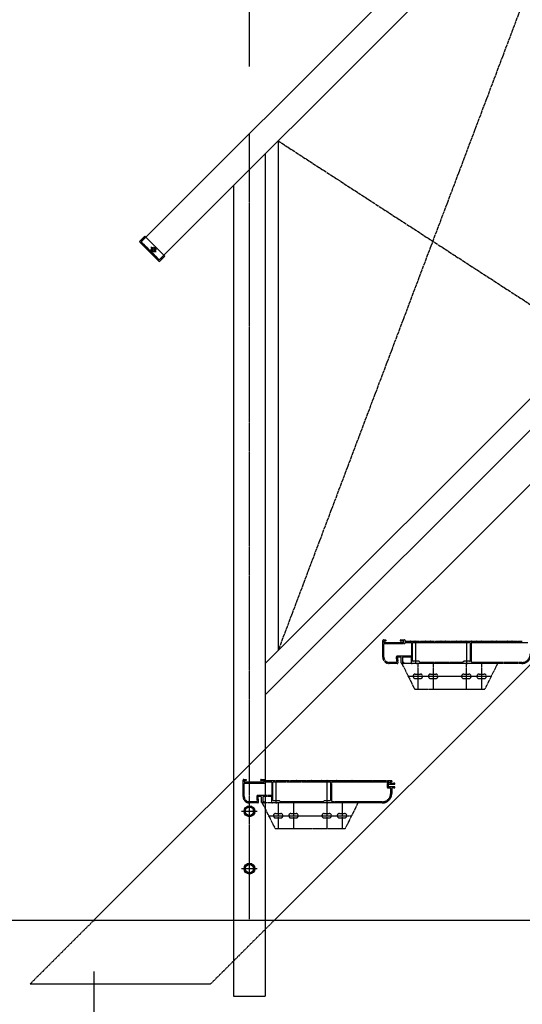
# Model space of a CAD drawing. Extents: x 0 to 22176, y 0 to 35911.
# Drawn here: x 8522 to 9309, y 4632 to 6176 of the extents above; entities that cross this region are included whole.
import ezdxf

# ---------------------------------------------------------------- set-up
doc = ezdxf.new("R2010")
doc.units = 0
for name, pattern in [('YCENTER_1', [13, 10, -1, 1, -1]), ('YDIVIDE_1', [15, 10, -1, 1, -1, 1, -1]), ('YHIDDEN_1', [4, 3, -1])]:
    doc.linetypes.add(name, pattern=pattern)
for name, color, linetype in [('YKK_A1', 4, 'CONTINUOUS'), ('YKK_D', 6, 'CONTINUOUS'), ('YKK_Z1', 7, 'CONTINUOUS')]:
    doc.layers.add(name, color=color, linetype=linetype)

msp = doc.modelspace()

# ---------------------------------------------------------------- linework, layer by layer
at = {"layer": 'YKK_A1', "linetype": 'Continuous'}
for p, q in [((8712.2, 5828), (12213.2, 9328.9)), ((8740.5, 5799.7), (12213.2, 9272.3)), ((12138.2, 8263.9), (8638.2, 4763.9)), ((12213.2, 8056.1), (8921, 4763.9))]:
    msp.add_line(p, q, dxfattribs=at)
at = {"layer": 'YKK_A1', "linetype": 'YCENTER_1', "ltscale": 0.5}
for p, q in [((9411.3, 6470.5), (8926.9, 5187.2)), ((8881.9, 4765.7), (8881.9, 5997.7)), ((8926.9, 5986.1), (9411.3, 5671.5)), ((8735.5, 5811.7), (8727.5, 5819.7)), ((8735.5, 5819.7), (8727.5, 5811.7)), ((8869.4, 4934.7), (8894.4, 4934.7)), ((8869.4, 4844.7), (8894.4, 4844.7))]:
    msp.add_line(p, q, dxfattribs=at)
at = {"layer": 'YKK_A1', "linetype": 'Continuous', "ltscale": 0.5}
for p, q in [((8906.9, 5167.2), (9950.7, 6210.9)), ((8906.9, 5117.7), (9950.7, 6161.4)), ((8926.9, 5986.1), (8926.9, 5187.2)), ((8906.9, 4763.9), (8906.9, 5966.1)), ((8856.9, 5916.1), (8856.9, 4763.9)), ((8717.7, 5836.7), (8709.9, 5828.9)), ((8740, 5797.3), (8709.9, 5827.5)), ((8712.2, 5828), (8740.5, 5799.7)), ((8717.7, 5836.7), (8749.2, 5805.1)), ((8749.2, 5805.1), (8741.4, 5797.3)), ((8881.9, 4942.2), (8875.4, 4938.4)), ((8888.4, 4938.4), (8881.9, 4942.2)), ((8875.4, 4938.4), (8875.4, 4930.9)), ((8875.4, 4930.9), (8881.9, 4927.2)), ((8881.9, 4927.2), (8888.4, 4930.9)), ((8888.4, 4930.9), (8888.4, 4938.4)), ((8881.9, 4852.2), (8875.4, 4848.4)), ((8888.4, 4848.4), (8881.9, 4852.2)), ((8875.4, 4848.4), (8875.4, 4840.9)), ((8875.4, 4840.9), (8881.9, 4837.2)), ((8881.9, 4837.2), (8888.4, 4840.9)), ((8888.4, 4840.9), (8888.4, 4848.4)), ((8638.2, 4763.9), (8638.2, 4762.5))]:
    msp.add_line(p, q, dxfattribs=at)
at = {"layer": 'YKK_A1', "linetype": 'YHIDDEN_1', "ltscale": 0.5}
for p, q in [((8712, 5828.2), (8719.1, 5835.2)), ((8712, 5828.2), (8740.7, 5799.5)), ((8747.8, 5806.5), (8740.7, 5799.5)), ((8738.4, 5800.4), (8739.1, 5801.1)), ((8638.2, 4763.9), (8538.2, 4663.9)), ((8921, 4763.9), (8821, 4663.9)), ((8856.9, 4763.9), (8856.9, 4644.7)), ((8906.9, 4644.7), (8906.9, 4763.9)), ((8538.2, 4663.9), (8821, 4663.9)), ((8856.9, 4644.7), (8906.9, 4644.7))]:
    msp.add_line(p, q, dxfattribs=at)
at = {"layer": 'YKK_A1', "linetype": 'YDIVIDE_1', "ltscale": 0.5}
for p, q in [((9090.7, 5176.4), (9090.7, 5202.4)), ((9091.7, 5203.4), (9095.4, 5203.4)), ((9092.5, 5201.3), (9092.5, 5199.7)), ((9092.5, 5176.4), (9092.5, 5196.6)), ((9095.4, 5201.6), (9092.8, 5201.6)), ((9092.8, 5199.4), (9123.6, 5199.4)), ((9093.5, 5197.6), (9124.7, 5197.6)), ((9095.7, 5203.1), (9095.7, 5201.9)), ((9118.7, 5201.9), (9118.7, 5203.1)), ((9119, 5203.4), (9124.7, 5203.4)), ((9123.6, 5201.6), (9119, 5201.6)), ((9123.9, 5199.7), (9123.9, 5201.3)), ((9125.7, 5202.4), (9125.7, 5201.7)), ((9126, 5201.4), (9133.2, 5201.4)), ((9126.7, 5199.6), (9134.7, 5199.6)), ((9134.1, 5201.4), (9141.2, 5201.4)), ((9135.7, 5198.6), (9135.7, 5179.2)), ((9137.5, 5170.9), (9137.5, 5198.6)), ((9138.5, 5199.6), (9226.9, 5199.6)), ((9142.1, 5201.4), (9149.2, 5201.4)), ((9142.7, 5166.4), (9142.7, 5201.4)), ((9150.1, 5201.4), (9157.2, 5201.4)), ((9158.1, 5201.4), (9165.2, 5201.4)), ((9166.1, 5201.4), (9173.2, 5201.4)), ((9174.1, 5201.4), (9181.2, 5201.4)), ((9182.1, 5201.4), (9189.2, 5201.4)), ((9190.1, 5201.4), (9197.2, 5201.4)), ((9198.1, 5201.4), (9205.2, 5201.4)), ((9206.1, 5201.4), (9213.2, 5201.4)), ((9214.1, 5201.4), (9221.2, 5201.4)), ((9222.1, 5201.4), (9229.2, 5201.4)), ((9222.7, 5166.4), (9222.7, 5201.4)), ((9227.9, 5198.6), (9227.9, 5170.9)), ((9229.7, 5169.2), (9229.7, 5198.6)), ((9230.1, 5201.4), (9237.2, 5201.4)), ((9230.7, 5199.6), (9318.4, 5199.6)), ((9238.1, 5201.4), (9245.2, 5201.4)), ((9246.1, 5201.4), (9253.2, 5201.4)), ((9254.1, 5201.4), (9261.2, 5201.4)), ((9262.1, 5201.4), (9269.2, 5201.4)), ((9270.1, 5201.4), (9277.2, 5201.4)), ((9278.1, 5201.4), (9285.2, 5201.4)), ((9286.1, 5201.4), (9293.2, 5201.4)), ((9294.1, 5201.4), (9301.2, 5201.4)), ((9302.1, 5201.4), (9309.2, 5201.4)), ((9111.9, 5176), (9112.6, 5169.3)), ((9113.8, 5175.3), (9114.6, 5167.5)), ((9134.7, 5178.2), (9113.9, 5178.2)), ((9118.7, 5176.4), (9114.8, 5176.4)), ((9119.7, 5167.4), (9119.7, 5175.4)), ((9121.5, 5175.4), (9121.5, 5168.5)), ((9134.7, 5176.4), (9122.5, 5176.4)), ((9135.7, 5167.4), (9135.7, 5175.4)), ((9111.6, 5168.2), (9100.7, 5168.2)), ((9113.6, 5166.4), (9100.7, 5166.4)), ((9120.7, 5166.4), (9140.7, 5126.4)), ((9270.7, 5166.4), (9120.7, 5166.4)), ((9123.4, 5166.4), (9120.7, 5166.4)), ((9121.8, 5168.2), (9123.4, 5168.2)), ((9123.7, 5167.9), (9123.7, 5166.7)), ((9142, 5166.4), (9136.7, 5166.4)), ((9147.4, 5169.9), (9138.5, 5169.9)), ((9222, 5166.4), (9143.4, 5166.4)), ((9145.7, 5166.4), (9145.7, 5126.4)), ((9149.1, 5168.3), (9147.6, 5169.8)), ((9216.1, 5168.2), (9149.3, 5168.2)), ((9169.7, 5166.4), (9169.7, 5126.4)), ((9217.8, 5169.8), (9216.3, 5168.3)), ((9226.9, 5169.9), (9218, 5169.9)), ((9221.7, 5166.4), (9221.7, 5126.4)), ((9308.7, 5166.4), (9223.4, 5166.4)), ((9308.7, 5168.2), (9230.7, 5168.2)), ((9245.7, 5166.4), (9245.7, 5126.4)), ((9270.7, 5166.4), (9250.7, 5126.4)), ((9130.7, 5146.4), (9260.7, 5146.4)), ((9141.7, 5149.9), (9149.7, 5149.9)), ((9141.7, 5142.9), (9149.7, 5142.9)), ((9165.7, 5149.9), (9173.7, 5149.9)), ((9165.7, 5142.9), (9173.7, 5142.9)), ((9217.7, 5149.9), (9225.7, 5149.9)), ((9217.7, 5142.9), (9225.7, 5142.9)), ((9241.7, 5149.9), (9249.7, 5149.9)), ((9241.7, 5142.9), (9249.7, 5142.9)), ((9140.7, 5126.4), (9250.7, 5126.4)), ((8871.9, 4957.7), (8871.9, 4983.7)), ((8872.9, 4984.7), (8876.6, 4984.7)), ((8873.7, 4982.6), (8873.7, 4981)), ((8873.7, 4957.7), (8873.7, 4977.9)), ((8876.6, 4982.9), (8874, 4982.9)), ((8874, 4980.7), (8904.8, 4980.7)), ((8874.7, 4978.9), (8905.9, 4978.9)), ((8876.9, 4984.4), (8876.9, 4983.2)), ((8899.9, 4983.2), (8899.9, 4984.4)), ((8900.2, 4984.7), (8905.9, 4984.7)), ((8904.8, 4982.9), (8900.2, 4982.9)), ((8905.1, 4981), (8905.1, 4982.6)), ((8906.9, 4983.7), (8906.9, 4983)), ((8907.2, 4982.7), (8914.5, 4982.7)), ((8907.9, 4980.9), (8915.9, 4980.9)), ((8915.4, 4982.7), (8922.5, 4982.7)), ((8916.9, 4979.9), (8916.9, 4960.5)), ((8918.7, 4952.2), (8918.7, 4979.9)), ((8919.7, 4980.9), (9008.1, 4980.9)), ((8923.4, 4982.7), (8930.5, 4982.7)), ((8923.9, 4947.7), (8923.9, 4982.7)), ((8931.4, 4982.7), (8938.5, 4982.7)), ((8939.4, 4982.7), (8946.5, 4982.7)), ((8947.4, 4982.7), (8954.5, 4982.7)), ((8955.4, 4982.7), (8962.5, 4982.7)), ((8963.4, 4982.7), (8970.5, 4982.7)), ((8971.4, 4982.7), (8978.5, 4982.7)), ((8979.4, 4982.7), (8986.5, 4982.7)), ((8987.4, 4982.7), (8994.5, 4982.7)), ((8995.4, 4982.7), (9002.5, 4982.7)), ((9003.4, 4982.7), (9010.5, 4982.7)), ((9003.9, 4947.7), (9003.9, 4982.7)), ((9009.1, 4979.9), (9009.1, 4952.2)), ((9010.9, 4950.5), (9010.9, 4979.9)), ((9011.4, 4982.7), (9018.5, 4982.7)), ((9011.9, 4980.9), (9099.6, 4980.9)), ((9019.4, 4982.7), (9026.5, 4982.7)), ((9027.4, 4982.7), (9034.5, 4982.7)), ((9035.4, 4982.7), (9042.5, 4982.7)), ((9043.4, 4982.7), (9050.5, 4982.7)), ((9051.4, 4982.7), (9058.5, 4982.7)), ((9059.4, 4982.7), (9066.5, 4982.7)), ((9067.4, 4982.7), (9074.5, 4982.7)), ((9075.4, 4982.7), (9082.5, 4982.7)), ((9083.4, 4982.7), (9090.5, 4982.7)), ((9091.4, 4982.7), (9098.5, 4982.7)), ((9097.6, 4977.7), (9097.6, 4972.6)), ((9099.6, 4978.7), (9098.6, 4978.7)), ((9099.4, 4982.7), (9104.6, 4982.7)), ((9099.4, 4976.6), (9099.4, 4973.7)), ((9108.9, 4976.9), (9099.7, 4976.9)), ((9099.7, 4973.4), (9108.9, 4973.4)), ((9100.6, 4979.9), (9100.6, 4979.7)), ((9102.4, 4979.9), (9102.4, 4979.7)), ((9104.6, 4980.9), (9103.4, 4980.9)), ((9103.4, 4978.7), (9108.2, 4978.7)), ((9104.9, 4982.4), (9104.9, 4981.2)), ((8893.2, 4957.3), (8893.8, 4950.6)), ((8915.9, 4959.5), (8895.2, 4959.5)), ((8899.9, 4957.7), (8896, 4957.7)), ((8915.9, 4957.7), (8903.7, 4957.7)), ((9098.6, 4971.6), (9102.1, 4971.6)), ((9103.1, 4970.6), (9103.1, 4962.7)), ((9104.9, 4970.6), (9104.9, 4962.7)), ((9108.2, 4971.6), (9105.9, 4971.6)), ((8892.8, 4949.5), (8881.9, 4949.5)), ((8894.8, 4947.7), (8881.9, 4947.7)), ((8895.1, 4956.6), (8895.8, 4948.8)), ((8900.9, 4948.7), (8900.9, 4956.7)), ((9051.9, 4947.7), (8901.9, 4947.7)), ((8904.6, 4947.7), (8901.9, 4947.7)), ((8901.9, 4947.7), (8921.9, 4907.7)), ((8902.7, 4956.7), (8902.7, 4949.8)), ((8903, 4949.5), (8904.6, 4949.5)), ((8904.9, 4949.2), (8904.9, 4948)), ((8916.9, 4948.7), (8916.9, 4956.7)), ((8923.3, 4947.7), (8917.9, 4947.7)), ((8928.6, 4951.2), (8919.7, 4951.2)), ((9003.3, 4947.7), (8924.6, 4947.7)), ((8926.9, 4947.7), (8926.9, 4907.7)), ((8930.4, 4949.6), (8928.8, 4951.1)), ((8997.3, 4949.5), (8930.6, 4949.5)), ((8950.9, 4947.7), (8950.9, 4907.7)), ((8999.1, 4951.1), (8997.5, 4949.6)), ((9008.1, 4951.2), (8999.3, 4951.2)), ((9002.9, 4947.7), (9002.9, 4907.7)), ((9089.9, 4947.7), (9004.6, 4947.7)), ((9089.9, 4949.5), (9011.9, 4949.5)), ((9026.9, 4947.7), (9026.9, 4907.7)), ((9051.9, 4947.7), (9031.9, 4907.7)), ((8911.9, 4927.7), (9041.9, 4927.7)), ((8922.9, 4931.2), (8930.9, 4931.2)), ((8946.9, 4931.2), (8954.9, 4931.2)), ((8998.9, 4931.2), (9006.9, 4931.2)), ((9022.9, 4931.2), (9030.9, 4931.2)), ((8922.9, 4924.2), (8930.9, 4924.2)), ((8946.9, 4924.2), (8954.9, 4924.2)), ((8998.9, 4924.2), (9006.9, 4924.2)), ((9022.9, 4924.2), (9030.9, 4924.2)), ((8921.9, 4907.7), (9031.9, 4907.7))]:
    msp.add_line(p, q, dxfattribs=at)
at = {"layer": 'YKK_A1', "linetype": 'Continuous', "ltscale": 0.5}
for centre, radius in [((8731.5, 5815.7), 3.65), ((8731.5, 5815.7), 2.25), ((8881.9, 4934.7), 8.5), ((8881.9, 4934.7), 7.7), ((8881.9, 4934.7), 6.5), ((8881.9, 4844.7), 8.5), ((8881.9, 4844.7), 7.7), ((8881.9, 4844.7), 6.5)]:
    msp.add_circle(centre, radius, dxfattribs=at)
for centre, start, end in [((8710.6, 5828.2), 135, 225), ((8740.7, 5798), 225, 315)]:
    msp.add_arc(centre, 1, start, end, dxfattribs=at)
at = {"layer": 'YKK_A1', "linetype": 'YHIDDEN_1', "ltscale": 0.5}
msp.add_arc((8737.7, 5801.1), 1, 225, 315, dxfattribs=at)
at = {"layer": 'YKK_A1', "linetype": 'YDIVIDE_1', "ltscale": 0.5}
for centre, radius, start, end in [((9091.7, 5202.4), 1, 90.0009, 180.0009), ((9092.8, 5201.3), 0.3, 90, 180), ((9092.8, 5199.7), 0.3, 180, 269.9971), ((9093.5, 5196.6), 1, 90.0009, 180.0009), ((9095.4, 5203.1), 0.3, 0, 90.0029), ((9095.4, 5201.9), 0.3, 270, 0), ((9119, 5203.1), 0.3, 90.0029, 180.0029), ((9119, 5201.9), 0.3, 180.0029, 270), ((9123.6, 5201.3), 0.3, 359.9971, 90), ((9123.6, 5199.7), 0.3, 269.9971, 359.9971), ((9124.7, 5202.4), 1, 0, 90.0009), ((9124.7, 5198.6), 1, 269.9991, 0), ((9126, 5201.7), 0.3, 180, 269.9971), ((9126.7, 5198.6), 1, 90.0009, 180), ((9133.2, 5201.2), 0.2, 23.5786, 90), ((9133.7, 5201.4), 0.3, 203.5793, 336.4195), ((9134.1, 5201.2), 0.2, 90, 156.4214), ((9134.7, 5198.6), 1, 0, 90.0009), ((9138.5, 5198.6), 1, 90, 180), ((9141.2, 5201.2), 0.2, 23.5786, 90), ((9141.7, 5201.4), 0.3, 203.5793, 336.4195), ((9142.1, 5201.2), 0.2, 90, 156.4214), ((9149.2, 5201.2), 0.2, 23.5786, 90), ((9149.7, 5201.4), 0.3, 203.5793, 336.4195), ((9150.1, 5201.2), 0.2, 90, 156.4214), ((9157.2, 5201.2), 0.2, 23.5786, 90), ((9157.7, 5201.4), 0.3, 203.5793, 336.4195), ((9158.1, 5201.2), 0.2, 90, 156.4214), ((9165.2, 5201.2), 0.2, 23.5786, 90), ((9165.7, 5201.4), 0.3, 203.5793, 336.4195), ((9166.1, 5201.2), 0.2, 90, 156.4214), ((9173.2, 5201.2), 0.2, 23.5786, 90), ((9173.7, 5201.4), 0.3, 203.5793, 336.4195), ((9174.1, 5201.2), 0.2, 90, 156.4214), ((9181.2, 5201.2), 0.2, 23.5786, 90), ((9181.7, 5201.4), 0.3, 203.5793, 336.4195), ((9182.1, 5201.2), 0.2, 90, 156.4214), ((9189.2, 5201.2), 0.2, 23.5786, 90), ((9189.7, 5201.4), 0.3, 203.5793, 336.4195), ((9190.1, 5201.2), 0.2, 90, 156.4214), ((9197.2, 5201.2), 0.2, 23.5786, 90), ((9197.7, 5201.4), 0.3, 203.5793, 336.4195), ((9198.1, 5201.2), 0.2, 90, 156.4214), ((9205.2, 5201.2), 0.2, 23.5786, 90), ((9205.7, 5201.4), 0.3, 203.5793, 336.4195), ((9206.1, 5201.2), 0.2, 90, 156.4214), ((9213.2, 5201.2), 0.2, 23.5786, 90), ((9213.7, 5201.4), 0.3, 203.5793, 336.4195), ((9214.1, 5201.2), 0.2, 90, 156.4214), ((9221.2, 5201.2), 0.2, 23.5786, 90), ((9221.7, 5201.4), 0.3, 203.5793, 336.4195), ((9222.1, 5201.2), 0.2, 90, 156.4214), ((9226.9, 5198.6), 1, 0, 90.0009), ((9229.2, 5201.2), 0.2, 23.5786, 90), ((9229.7, 5201.4), 0.3, 203.5793, 336.4195), ((9230.7, 5198.6), 1, 90.0009, 180.0009), ((9230.1, 5201.2), 0.2, 90, 156.4214), ((9237.2, 5201.2), 0.2, 23.5786, 90), ((9237.7, 5201.4), 0.3, 203.5793, 336.4195), ((9238.1, 5201.2), 0.2, 90, 156.4214), ((9245.2, 5201.2), 0.2, 23.5786, 90), ((9245.7, 5201.4), 0.3, 203.5793, 336.4195), ((9246.1, 5201.2), 0.2, 90, 156.4214), ((9253.2, 5201.2), 0.2, 23.5786, 90), ((9253.7, 5201.4), 0.3, 203.5793, 336.4195), ((9254.1, 5201.2), 0.2, 90, 156.4214), ((9261.2, 5201.2), 0.2, 23.5786, 90), ((9261.7, 5201.4), 0.3, 203.5793, 336.4195), ((9262.1, 5201.2), 0.2, 90, 156.4214), ((9269.2, 5201.2), 0.2, 23.5786, 90), ((9269.7, 5201.4), 0.3, 203.5793, 336.4195), ((9270.1, 5201.2), 0.2, 90, 156.4214), ((9277.2, 5201.2), 0.2, 23.5786, 90), ((9277.7, 5201.4), 0.3, 203.5793, 336.4195), ((9278.1, 5201.2), 0.2, 90, 156.4214), ((9285.2, 5201.2), 0.2, 23.5786, 90), ((9285.7, 5201.4), 0.3, 203.5793, 336.4195), ((9286.1, 5201.2), 0.2, 90, 156.4214), ((9293.2, 5201.2), 0.2, 23.5786, 90), ((9293.7, 5201.4), 0.3, 203.5793, 336.4195), ((9294.1, 5201.2), 0.2, 90, 156.4214), ((9301.2, 5201.2), 0.2, 23.5733, 90), ((9301.7, 5201.4), 0.3, 203.5653, 336.416), ((9302.1, 5201.2), 0.2, 90, 156.4267), ((9309.2, 5201.2), 0.2, 23.5733, 90), ((9100.7, 5176.4), 10, 180, 269.9999), ((9100.7, 5176.4), 8.2, 180, 269.9999), ((9113.9, 5176.2), 2, 90, 185.711), ((9114.8, 5175.4), 1, 90, 185.7106), ((9118.7, 5175.4), 1, 359.9991, 90), ((9122.5, 5175.4), 1, 90, 180), ((9134.7, 5179.2), 1, 270, 0), ((9134.7, 5175.4), 1, 359.9991, 90), ((9308.7, 5181.4), 13.2, 270, 0), ((9308.7, 5181.4), 15, 270, 0), ((9111.6, 5169.2), 1, 270, 5.7104), ((9113.6, 5167.4), 1, 270, 5.7104), ((9120.7, 5167.4), 1, 180.0009, 270), ((9121.8, 5168.5), 0.3, 180, 269.9971), ((9123.4, 5167.9), 0.3, 0, 90.0029), ((9123.4, 5166.7), 0.3, 270, 0), ((9136.7, 5167.4), 1, 180.0009, 270), ((9138.5, 5170.9), 1, 180.0009, 270), ((9142, 5166.6), 0.2, 270, 343.3983), ((9142.7, 5166.4), 0.5, 16.5994, 163.4027), ((9143.4, 5166.6), 0.2, 196.6017, 270), ((9147.4, 5169.6), 0.3, 44.9979, 90), ((9149.3, 5168.5), 0.3, 224.9979, 270), ((9216.1, 5168.5), 0.3, 270, 314.9979), ((9218, 5169.6), 0.3, 90, 135.0041), ((9222, 5166.6), 0.2, 270, 343.3983), ((9222.7, 5166.4), 0.5, 16.6016, 163.4011), ((9223.4, 5166.6), 0.2, 196.6017, 270), ((9226.9, 5170.9), 1, 270, 0), ((9230.7, 5169.2), 1, 180, 269.9991), ((9141.7, 5146.4), 3.5, 90, 270), ((9149.7, 5146.4), 3.5, 270, 90), ((9165.7, 5146.4), 3.5, 90, 270), ((9173.7, 5146.4), 3.5, 270, 90), ((9217.7, 5146.4), 3.5, 90, 270), ((9225.7, 5146.4), 3.5, 270, 90), ((9241.7, 5146.4), 3.5, 90, 270), ((9249.7, 5146.4), 3.5, 270, 90), ((8872.9, 4983.7), 1, 90.0009, 180.0009), ((8874, 4982.6), 0.3, 90, 180), ((8874, 4981), 0.3, 180, 269.9971), ((8874.7, 4977.9), 1, 90.0009, 180.0009), ((8876.6, 4984.4), 0.3, 0, 90.0029), ((8876.6, 4983.2), 0.3, 270, 0), ((8900.2, 4984.4), 0.3, 90.0029, 180.0029), ((8900.2, 4983.2), 0.3, 180.0029, 270), ((8904.8, 4982.6), 0.3, 359.9971, 90), ((8904.8, 4981), 0.3, 269.9971, 359.9971), ((8905.9, 4983.7), 1, 0, 90.0009), ((8905.9, 4979.9), 1, 269.9991, 0), ((8907.2, 4983), 0.3, 180, 269.9971), ((8907.9, 4979.9), 1, 90.0009, 180), ((8914.5, 4982.5), 0.2, 23.5786, 90), ((8914.9, 4982.7), 0.3, 203.5793, 336.4195), ((8915.4, 4982.5), 0.2, 90, 156.4214), ((8915.9, 4979.9), 1, 0, 90.0009), ((8919.7, 4979.9), 1, 90, 180), ((8922.5, 4982.5), 0.2, 23.5786, 90), ((8922.9, 4982.7), 0.3, 203.5793, 336.4195), ((8923.4, 4982.5), 0.2, 90, 156.4214), ((8930.5, 4982.5), 0.2, 23.5786, 90), ((8930.9, 4982.7), 0.3, 203.5793, 336.4195), ((8931.4, 4982.5), 0.2, 90, 156.4214), ((8938.5, 4982.5), 0.2, 23.5786, 90), ((8938.9, 4982.7), 0.3, 203.5793, 336.4195), ((8939.4, 4982.5), 0.2, 90, 156.4214), ((8946.5, 4982.5), 0.2, 23.5786, 90), ((8946.9, 4982.7), 0.3, 203.5793, 336.4195), ((8947.4, 4982.5), 0.2, 90, 156.4214), ((8954.5, 4982.5), 0.2, 23.5786, 90), ((8954.9, 4982.7), 0.3, 203.5793, 336.4195), ((8955.4, 4982.5), 0.2, 90, 156.4214), ((8962.5, 4982.5), 0.2, 23.5786, 90), ((8962.9, 4982.7), 0.3, 203.5793, 336.4195), ((8963.4, 4982.5), 0.2, 90, 156.4214), ((8970.5, 4982.5), 0.2, 23.5786, 90), ((8970.9, 4982.7), 0.3, 203.5793, 336.4195), ((8971.4, 4982.5), 0.2, 90, 156.4214), ((8978.5, 4982.5), 0.2, 23.5786, 90), ((8978.9, 4982.7), 0.3, 203.5793, 336.4195), ((8979.4, 4982.5), 0.2, 90, 156.4214), ((8986.5, 4982.5), 0.2, 23.5786, 90), ((8986.9, 4982.7), 0.3, 203.5793, 336.4195), ((8987.4, 4982.5), 0.2, 90, 156.4214), ((8994.5, 4982.5), 0.2, 23.5786, 90), ((8994.9, 4982.7), 0.3, 203.5793, 336.4195), ((8995.4, 4982.5), 0.2, 90, 156.4214), ((9002.5, 4982.5), 0.2, 23.5786, 90), ((9002.9, 4982.7), 0.3, 203.5793, 336.4195), ((9003.4, 4982.5), 0.2, 90, 156.4214), ((9008.1, 4979.9), 1, 0, 90.0009), ((9010.5, 4982.5), 0.2, 23.5786, 90), ((9010.9, 4982.7), 0.3, 203.5793, 336.4195), ((9011.9, 4979.9), 1, 90.0009, 180.0009), ((9011.4, 4982.5), 0.2, 90, 156.4214), ((9018.5, 4982.5), 0.2, 23.5786, 90), ((9018.9, 4982.7), 0.3, 203.5793, 336.4195), ((9019.4, 4982.5), 0.2, 90, 156.4214), ((9026.5, 4982.5), 0.2, 23.5786, 90), ((9026.9, 4982.7), 0.3, 203.5793, 336.4195), ((9027.4, 4982.5), 0.2, 90, 156.4214), ((9034.5, 4982.5), 0.2, 23.5786, 90), ((9034.9, 4982.7), 0.3, 203.5793, 336.4195), ((9035.4, 4982.5), 0.2, 90, 156.4214), ((9042.5, 4982.5), 0.2, 23.5786, 90), ((9042.9, 4982.7), 0.3, 203.5793, 336.4195), ((9043.4, 4982.5), 0.2, 90, 156.4214), ((9050.5, 4982.5), 0.2, 23.5786, 90), ((9050.9, 4982.7), 0.3, 203.5793, 336.4195), ((9051.4, 4982.5), 0.2, 90, 156.4214), ((9058.5, 4982.5), 0.2, 23.5786, 90), ((9058.9, 4982.7), 0.3, 203.5793, 336.4195), ((9059.4, 4982.5), 0.2, 90, 156.4214), ((9066.5, 4982.5), 0.2, 23.5786, 90), ((9066.9, 4982.7), 0.3, 203.5793, 336.4195), ((9067.4, 4982.5), 0.2, 90, 156.4214), ((9074.5, 4982.5), 0.2, 23.5786, 90), ((9074.9, 4982.7), 0.3, 203.5793, 336.4195), ((9075.4, 4982.5), 0.2, 90, 156.4214), ((9082.5, 4982.5), 0.2, 23.5733, 90), ((9082.9, 4982.7), 0.3, 203.5653, 336.416), ((9083.4, 4982.5), 0.2, 90, 156.4267), ((9090.5, 4982.5), 0.2, 23.5733, 90), ((9090.9, 4982.7), 0.3, 203.5653, 336.416), ((9091.4, 4982.5), 0.2, 90, 156.4267), ((9098.6, 4977.7), 1, 90, 180), ((9098.6, 4972.6), 1, 180, 269.986), ((9098.5, 4982.5), 0.2, 23.5733, 90), ((9098.9, 4982.7), 0.3, 203.5653, 336.416), ((9099.4, 4982.5), 0.2, 90, 156.4267), ((9099.7, 4976.6), 0.3, 90, 180), ((9099.7, 4973.7), 0.3, 180, 269.9534), ((9099.6, 4979.9), 1, 0, 90.014), ((9099.6, 4979.7), 1, 270, 0), ((9103.4, 4979.9), 1, 90, 180), ((9103.4, 4979.7), 1, 180, 269.986), ((9104.6, 4982.4), 0.3, 0, 90.0466), ((9104.6, 4981.2), 0.3, 270, 0), ((9108.2, 4979), 0.3, 269.9534, 302.203), ((9108.9, 4977.9), 1, 270, 122.2192), ((9108.9, 4972.4), 1, 237.7827, 90), ((8881.9, 4957.7), 10, 180, 269.9999), ((8881.9, 4957.7), 8.2, 180, 269.9999), ((8895.2, 4957.5), 2, 90, 185.711), ((8896, 4956.7), 1, 90, 185.7106), ((8899.9, 4956.7), 1, 359.9991, 90), ((8903.7, 4956.7), 1, 90, 180), ((8915.9, 4960.5), 1, 270, 0), ((8915.9, 4956.7), 1, 359.9991, 90), ((9089.9, 4962.7), 13.2, 270, 0), ((9089.9, 4962.7), 15, 270, 0), ((9102.1, 4970.6), 1, 0, 90.014), ((9105.9, 4970.6), 1, 90, 180), ((9108.2, 4971.3), 0.3, 57.8318, 90), ((8892.8, 4950.5), 1, 270, 5.7104), ((8894.8, 4948.7), 1, 270, 5.7104), ((8901.9, 4948.7), 1, 180.0009, 270), ((8903, 4949.8), 0.3, 180, 269.9971), ((8904.6, 4949.2), 0.3, 0, 90.0029), ((8904.6, 4948), 0.3, 270, 0), ((8917.9, 4948.7), 1, 180.0009, 270), ((8919.7, 4952.2), 1, 180.0009, 270), ((8923.3, 4947.9), 0.2, 270, 343.3983), ((8923.9, 4947.7), 0.5, 16.5994, 163.4027), ((8924.6, 4947.9), 0.2, 196.6017, 270), ((8928.6, 4950.9), 0.3, 44.9979, 90), ((8930.6, 4949.8), 0.3, 224.9979, 270), ((8997.3, 4949.8), 0.3, 270, 314.9979), ((8999.3, 4950.9), 0.3, 90, 135.0041), ((9003.3, 4947.9), 0.2, 270, 343.3983), ((9003.9, 4947.7), 0.5, 16.6016, 163.4011), ((9004.6, 4947.9), 0.2, 196.6017, 270), ((9008.1, 4952.2), 1, 270, 0), ((9011.9, 4950.5), 1, 180, 269.9991), ((8922.9, 4927.7), 3.5, 90, 270), ((8930.9, 4927.7), 3.5, 270, 90), ((8946.9, 4927.7), 3.5, 90, 270), ((8954.9, 4927.7), 3.5, 270, 90), ((8998.9, 4927.7), 3.5, 90, 270), ((9006.9, 4927.7), 3.5, 270, 90), ((9022.9, 4927.7), 3.5, 90, 270), ((9030.9, 4927.7), 3.5, 270, 90)]:
    msp.add_arc(centre, radius, start, end, dxfattribs=at)
at = {"layer": 'YKK_D'}
for p, q in [((8881.9, 6102.5), (8881.9, 9698.6)), ((8638.2, 4683.2), (8638.2, 4140.7)), ((8638.2, 4683.2), (8638.2, 3840.7))]:
    msp.add_line(p, q, dxfattribs=at)
at = {"layer": 'YKK_Z1', "linetype": 'Continuous'}
msp.add_line((7633.7, 4763.9), (15149.3, 4763.9), dxfattribs=at)

doc.saveas('drawing.dxf')
